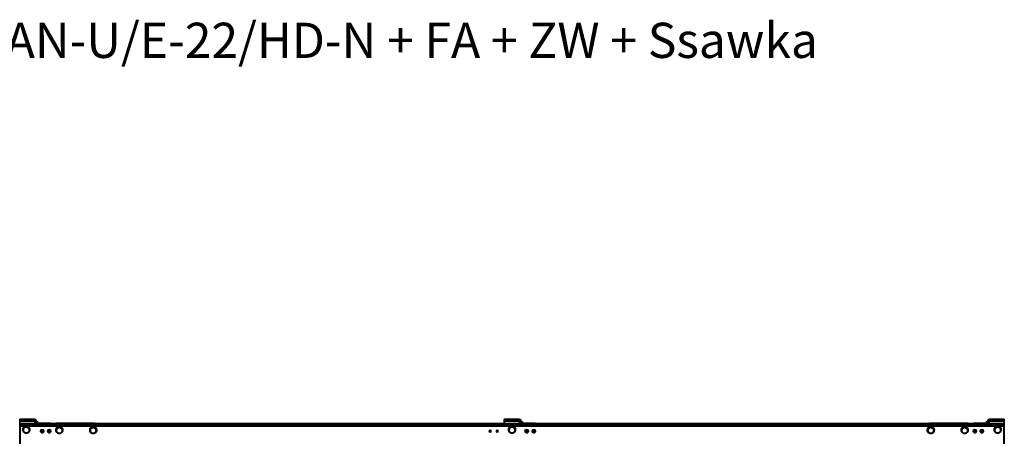
# Model space of a CAD drawing. Units: millimetres. Extents: x -835 to 5317, y -526 to 3911.
# Drawn here: x 1346 to 3583, y 2964 to 3911 of the extents above; entities that cross this region are included whole.
import ezdxf

# ---------------------------------------------------------------- set-up
doc = ezdxf.new("R2010")
doc.units = ezdxf.units.MM
for name, color, linetype, lineweight in [('Tytuł (ISO)', 4, 'Continuous', 50), ('Widoczne (ISO)', 1, 'Continuous', 35), ('Widoczne wąskie (ISO)', 3, 'Continuous', 9)]:
    doc.layers.add(name, color=color, linetype=linetype, lineweight=lineweight)

msp = doc.modelspace()

# ---------------------------------------------------------------- linework, layer by layer
at = {"layer": 'Widoczne (ISO)'}
for p, q in [((1378.6, 3003.5), (1346.5, 3003.5)), ((1346.5, 3000.5), (1346.5, 3003.5)), ((1378.6, 3000.5), (1346.5, 3000.5)), ((1378.6, 3000.5), (1346.5, 3000.5)), ((1346.5, 3000.5), (1346.5, 2999)), ((1346.5, 2999), (1379, 2999)), ((1346.5, 2914.9), (1346.5, 2999)), ((1346.5, 2999), (1378.6, 2999)), ((1378.6, 3003.5), (1380, 3003.5)), ((1378.6, 3000.5), (1378.6, 3003.5)), ((1380, 3000.5), (1378.6, 3000.5)), ((1378.6, 2999), (1378.6, 3000.5)), ((1378.6, 3000.5), (1378.6, 3000.5)), ((1379, 2999.5), (1378.7, 2999.5)), ((1379, 2999), (1379, 2999.5)), ((1380, 3003.5), (1380, 3001.6)), ((1380, 3001.6), (1380, 3000.5)), ((1380, 2998.4), (1380, 2998.2)), ((1380, 2998.2), (1380, 2997.9)), ((1382.6, 2999), (1381.5, 2999)), ((1381.5, 2998.6), (1381.5, 2999)), ((1382.6, 2998.6), (1381.5, 2998.6)), ((1384.5, 2999), (1382.6, 2999)), ((1384.5, 2998.6), (1382.6, 2998.6)), ((1384.5, 2999), (1384.5, 2998.6)), ((1384.5, 2998.6), (1384.5, 2993.3)), ((2479.6, 3003.5), (2447.5, 3003.5)), ((2447.5, 3000.5), (2447.5, 3003.5)), ((2479.6, 3000.5), (2447.5, 3000.5)), ((2480, 2999.5), (2447.5, 2999.5)), ((2447.5, 2999.5), (2447.5, 2999)), ((2447.5, 2999), (2480, 2999)), ((2447.5, 2993.3), (2447.5, 2999)), ((2479.6, 3003.5), (2481, 3003.5)), ((2479.6, 3000.5), (2479.6, 3003.5)), ((2481, 3000.5), (2479.6, 3000.5)), ((2480, 2999), (2480, 2999.5)), ((2481, 3003.5), (2481, 3001.6)), ((2481, 3001.6), (2481, 3000.5)), ((2481, 2998.4), (2481, 2998.2)), ((2481, 2998.2), (2481, 2997.9)), ((2483.6, 2999), (2482.5, 2999)), ((2482.5, 2998.6), (2482.5, 2999)), ((2483.6, 2998.6), (2482.5, 2998.6)), ((2485.5, 2999), (2483.6, 2999)), ((2485.5, 2998.6), (2483.6, 2998.6)), ((2485.5, 2999), (2485.5, 2998.6)), ((2485.5, 2998.6), (2485.5, 2993.3)), ((3545.5, 2999), (3547.3, 2999)), ((3545.5, 2998.6), (3545.5, 2999)), ((3545.5, 2998.6), (3547.3, 2998.6)), ((3545.5, 2993.3), (3545.5, 2998.6)), ((3547.3, 2999), (3548.5, 2999)), ((3547.3, 2998.6), (3548.5, 2998.6)), ((3548.5, 2999), (3548.5, 2998.6)), ((3550, 3003.5), (3551.1, 3003.5)), ((3550, 3003.5), (3550, 3001.6)), ((3550, 3001.6), (3550, 3000.5)), ((3551.1, 3000.5), (3550, 3000.5)), ((3550, 2998.4), (3550, 2998.2)), ((3550, 2998.2), (3550, 2997.9)), ((3551.1, 2999.8), (3550.9, 2999.5)), ((3550.9, 2999.5), (3550.9, 2999)), ((3550.9, 2999.5), (3551.1, 2999.5)), ((3550.9, 2999), (3583.5, 2999)), ((3551.1, 3000.5), (3551, 2999.6)), ((3551.1, 3003.5), (3551.1, 3000.5)), ((3583.5, 3003.5), (3551.1, 3003.5)), ((3551.1, 3000.5), (3583.5, 3000.5)), ((3551.1, 3000.5), (3551.1, 2999)), ((3551.1, 3000.5), (3583.5, 3000.5)), ((3551.1, 2999), (3583.5, 2999)), ((3583.5, 3000.5), (3583.5, 3003.5)), ((3583.5, 2999), (3583.5, 3000.5)), ((3583.5, 2999), (3583.5, 2914.9)), ((1347.5, 2990.9), (1347.5, 2993.3)), ((1347.5, 2993.3), (1347.5, 2993.3)), ((1347.5, 2993.3), (3582.5, 2993.3)), ((1347.5, 2990.9), (1347.5, 2987.9)), ((1347.5, 2929), (1347.5, 2987.9)), ((3577.5, 2990.2), (1352.5, 2990.2)), ((3577.5, 2987.2), (1352.5, 2987.2)), ((1353.5, 2979.7), (1353.5, 2979.4)), ((1354, 2979.3), (1357.7, 2985.7)), ((1354, 2979.3), (1354, 2978.7)), ((1357.7, 2985.7), (1365.2, 2985.7)), ((1357.7, 2985.7), (1357.7, 2985.1)), ((1365.2, 2985.7), (1365.2, 2985.1)), ((1365.2, 2985.7), (1369, 2979.3)), ((1369, 2979.3), (1369, 2978.7)), ((1369.5, 2979.7), (1369.5, 2979.4)), ((1384.5, 2997), (1387.5, 2997)), ((1384.5, 2994.6), (1384.5, 2993.3)), ((1387.5, 2997), (1387.5, 2997)), ((1387.5, 2994.6), (1387.5, 2997)), ((1414.5, 2994.4), (1389, 2994.4)), ((1389, 2993.9), (1414.5, 2993.9)), ((1393.5, 2976.2), (1393.5, 2976.2)), ((1401.5, 2976.2), (1401.5, 2976.2)), ((1409.5, 2976.2), (1409.5, 2976.2)), ((1417.5, 2976.2), (1417.5, 2976.2)), ((1428.5, 2978.7), (1428.5, 2978.4)), ((1429, 2978.3), (1432.7, 2984.8)), ((1429, 2978.3), (1429, 2977.7)), ((1514.3, 2994.4), (1431.4, 2994.4)), ((1431.4, 2993.9), (1514.3, 2993.9)), ((1432.7, 2984.8), (1440.2, 2984.8)), ((1432.7, 2984.8), (1432.7, 2984.1)), ((1440.2, 2984.8), (1440.2, 2984.1)), ((1440.2, 2984.8), (1444, 2978.3)), ((1444, 2978.3), (1444, 2977.7)), ((1444.5, 2978.7), (1444.5, 2978.4)), ((1505.5, 2978.7), (1505.5, 2978.4)), ((1506, 2978.3), (1509.7, 2984.8)), ((1506, 2978.3), (1506, 2977.7)), ((1509.7, 2984.8), (1517.2, 2984.8)), ((1509.7, 2984.8), (1509.7, 2984.1)), ((1517.2, 2984.8), (1517.2, 2984.1)), ((1517.2, 2984.8), (1521, 2978.3)), ((1521, 2978.3), (1521, 2977.7)), ((1521.5, 2978.7), (1521.5, 2978.4)), ((2457, 2979.7), (2457, 2979.4)), ((2457.5, 2979.3), (2461.2, 2985.7)), ((2457.5, 2979.3), (2457.5, 2978.7)), ((2461.2, 2985.7), (2468.7, 2985.7)), ((2461.2, 2985.7), (2461.2, 2985.1)), ((2468.7, 2985.7), (2468.7, 2985.1)), ((2468.7, 2985.7), (2472.5, 2979.3)), ((2472.5, 2979.3), (2472.5, 2978.7)), ((2473, 2979.7), (2473, 2979.4)), ((2485.5, 2997), (2488.5, 2997)), ((2485.5, 2994.6), (2485.5, 2993.3)), ((2488.5, 2997), (2488.5, 2997)), ((2488.5, 2994.6), (2488.5, 2997)), ((2515.5, 2994.4), (2490, 2994.4)), ((2490, 2993.9), (2515.5, 2993.9)), ((2494.5, 2976.2), (2494.5, 2976.2)), ((2498.5, 2994.4), (2515.4, 2994.4)), ((2502.5, 2976.2), (2502.5, 2976.2)), ((2510.5, 2976.2), (2510.5, 2976.2)), ((2518.5, 2976.2), (2518.5, 2976.2)), ((3408.5, 2978.7), (3408.5, 2978.4)), ((3409, 2978.3), (3412.7, 2984.8)), ((3409, 2978.3), (3409, 2977.7)), ((3412.7, 2984.8), (3420.2, 2984.8)), ((3412.7, 2984.8), (3412.7, 2984.1)), ((3415.7, 2994.4), (3498.6, 2994.4)), ((3498.6, 2993.9), (3415.7, 2993.9)), ((3420.2, 2984.8), (3420.2, 2984.1)), ((3420.2, 2984.8), (3424, 2978.3)), ((3424, 2978.3), (3424, 2977.7)), ((3424.5, 2978.7), (3424.5, 2978.4)), ((3485.5, 2978.7), (3485.5, 2978.4)), ((3486, 2978.3), (3489.7, 2984.8)), ((3486, 2978.3), (3486, 2977.7)), ((3489.7, 2984.8), (3497.2, 2984.8)), ((3489.7, 2984.8), (3489.7, 2984.1)), ((3497.2, 2984.8), (3497.2, 2984.1)), ((3497.2, 2984.8), (3501, 2978.3)), ((3501, 2978.3), (3501, 2977.7)), ((3501.5, 2978.7), (3501.5, 2978.4)), ((3512.5, 2976.2), (3512.5, 2976.2)), ((3541, 2994.4), (3515.5, 2994.4)), ((3541, 2993.9), (3515.5, 2993.9)), ((3520.5, 2976.2), (3520.5, 2976.2)), ((3528.5, 2976.2), (3528.5, 2976.2)), ((3536.5, 2976.2), (3536.5, 2976.2)), ((3542.5, 2997), (3542.5, 2997)), ((3545.5, 2997), (3542.5, 2997)), ((3542.5, 2997), (3542.5, 2994.6)), ((3545.5, 2993.3), (3545.5, 2994.6)), ((3560.5, 2979.7), (3560.5, 2979.4)), ((3561, 2979.3), (3564.7, 2985.7)), ((3561, 2979.3), (3561, 2978.7)), ((3564.7, 2985.7), (3572.2, 2985.7)), ((3564.7, 2985.7), (3564.7, 2985.1)), ((3572.2, 2985.7), (3572.2, 2985.1)), ((3572.2, 2985.7), (3576, 2979.3)), ((3576, 2979.3), (3576, 2978.7)), ((3576.5, 2979.7), (3576.5, 2979.4)), ((3582.5, 2993.3), (3582.5, 2990.9)), ((3582.5, 2993.3), (3582.5, 2993.3)), ((3582.5, 2987.9), (3582.5, 2990.9)), ((3582.5, 2987.9), (3582.5, 2929))]:
    msp.add_line(p, q, dxfattribs=at)
for centre, major_axis, ratio, start_param, end_param in [((1382.1, 3005), (0, 22.8), 0.153285, 1.771856, 1.816773), ((1382.1, 2999.3), (3.5, 0), 0.153285, 2.895616, 3.141593), ((1382.1, 3001.1), (3.5, 0), 0.988455, 3.65226, 4.068888), ((1382.1, 3000.7), (-3.5, 0), 0.988455, 0.510667, 0.927295), ((2483.1, 3001.1), (3.5, 0), 0.988455, 3.65226, 4.068888), ((2483.1, 3000.7), (-3.5, 0), 0.988455, 0.510667, 0.927295), ((3547.9, 3001.1), (3.5, 0), 0.988455, 5.35589, 5.772518), ((3547.9, 3000.7), (-3.5, 0), 0.988455, 2.214297, 2.630925), ((1352.5, 2990.9), (-5, 0), 0.151515, 0, 1.570796), ((1352.5, 2987.9), (-5, 0), 0.151515, 0, 1.570796), ((1361.5, 2979.4), (-8, 0), 0.988455, 4.890816, 7.345271), ((1361.5, 2979.7), (-8, 0), 0.988455, 5.018651, 6.283185), ((1361.5, 2978.6), (-6.5, 0), 0.988455, 5.759587, 6.806784), ((1361.5, 2978.6), (-6.5, 0), 0.988455, 4.712389, 5.759587), ((1361.5, 2978.6), (6.5, 0), 0.988455, 3.665191, 4.712389), ((1361.5, 2978.6), (-6.5, 0), 0.988455, 3.665191, 4.712389), ((1361.5, 2978.6), (6.5, 0), 0.988455, 4.712389, 5.759587), ((1361.5, 2979.4), (8, 0), 0.988455, 5.2211, 7.675555), ((1361.5, 2979.7), (8, 0), 0.988455, 0, 1.264534), ((1361.5, 2978.6), (6.5, 0), 0.988455, 5.759587, 6.806784), ((1389, 2994.6), (-4.5, 0), 0.151515, 0, 1.570796), ((1389, 2994.6), (-1.5, 0), 0.151515, 0, 1.570796), ((1397.5, 2976.2), (-4, 0), 0.988455, 3.141593, 6.283185), ((1397.5, 2977.6), (1.2, 0), 0.988455, 3.81463, 5.610148), ((1413.5, 2976.2), (-4, 0), 0.988455, 3.141593, 6.283185), ((1413.5, 2977.6), (1.2, 0), 0.988455, 3.81463, 5.610148), ((1414.5, 2989.5), (-5, 0), 0.988455, 4.037194, 4.712389), ((1414.5, 2989), (5, 0), 0.988455, 1.06041, 1.570796), ((1431.4, 2984.5), (-10, 0), 0.988455, 4.712389, 5.185493), ((1436.5, 2978.4), (-8, 0), 0.988455, 2.079507, 7.345271), ((1431.4, 2984.1), (10, 0), 0.988455, 1.570796, 1.930094), ((1436.5, 2978.7), (-8, 0), 0.988455, 3.141593, 6.283185), ((1436.5, 2977.6), (-6.5, 0), 0.988455, 5.759587, 6.806784), ((1436.5, 2977.6), (-6.5, 0), 0.988455, 4.712389, 5.759587), ((1436.5, 2977.6), (-6.5, 0), 0.988455, 3.665191, 4.712389), ((1436.5, 2977.6), (6.5, 0), 0.988455, 5.759587, 6.806784), ((1513.5, 2978.4), (-8, 0), 0.988455, 2.079507, 7.345271), ((1513.5, 2978.7), (-8, 0), 0.988455, 3.141593, 6.283185), ((1513.5, 2977.6), (-6.5, 0), 0.988455, 5.759587, 6.806784), ((1513.5, 2977.6), (-6.5, 0), 0.988455, 4.712389, 5.759587), ((1513.5, 2977.6), (-6.5, 0), 0.988455, 3.665191, 4.712389), ((1514.3, 2979.6), (-15, 0), 0.988455, 4.327319, 4.712389), ((1514.3, 2979.1), (15, 0), 0.988455, 1.277961, 1.570796), ((1513.5, 2977.6), (6.5, 0), 0.988455, 5.759587, 6.806784), ((2415.5, 2976.6), (-2.1, 0), 0.988455, 0.109709, 3.031884), ((2431.5, 2976.6), (-2.1, 0), 0.988455, 0.109709, 3.031884), ((2465, 2979.4), (-8, 0), 0.988455, 4.890816, 7.345271), ((2465, 2979.7), (-8, 0), 0.988455, 5.018651, 6.283185), ((2465, 2978.6), (-6.5, 0), 0.988455, 5.759587, 6.806784), ((2465, 2978.6), (-6.5, 0), 0.988455, 4.712389, 5.759587), ((2465, 2978.6), (6.5, 0), 0.988455, 3.665191, 4.712389), ((2465, 2978.6), (-6.5, 0), 0.988455, 3.665191, 4.712389), ((2465, 2978.6), (6.5, 0), 0.988455, 4.712389, 5.759587), ((2465, 2979.4), (8, 0), 0.988455, 5.2211, 7.675555), ((2465, 2979.7), (8, 0), 0.988455, 0, 1.264534), ((2465, 2978.6), (6.5, 0), 0.988455, 5.759587, 6.806784), ((2490, 2994.6), (-4.5, 0), 0.151515, 0, 1.570796), ((2490, 2994.6), (-1.5, 0), 0.151515, 0, 1.570796), ((2498.5, 2976.2), (-4, 0), 0.988455, 3.141593, 6.283185), ((2498.5, 2977.6), (1.2, 0), 0.988455, 3.81463, 5.610148), ((2514.5, 2976.2), (-4, 0), 0.988455, 3.141593, 6.283185), ((2514.5, 2977.6), (1.2, 0), 0.988455, 3.81463, 5.610148), ((2515.4, 2989.5), (5, 0), 0.988455, 0.882461, 1.573234), ((2515.5, 2989.5), (-5, 0), 0.988455, 4.037194, 4.712389), ((2515.5, 2989), (5, 0), 0.988455, 1.06041, 1.570796), ((3416.5, 2978.4), (-8, 0), 0.988455, 2.079507, 7.345271), ((3416.5, 2978.7), (-8, 0), 0.988455, 3.141593, 6.283185), ((3416.5, 2977.6), (-6.5, 0), 0.988455, 5.759587, 6.806784), ((3415.7, 2979.6), (15, 0), 0.988455, 1.570796, 1.955866), ((3416.5, 2977.6), (-6.5, 0), 0.988455, 4.712389, 5.759587), ((3415.7, 2979.1), (-15, 0), 0.988455, 4.712389, 5.005224), ((3416.5, 2977.6), (-6.5, 0), 0.988455, 3.665191, 4.712389), ((3416.5, 2977.6), (6.5, 0), 0.988455, 5.759587, 6.806784), ((3493.5, 2978.4), (-8, 0), 0.988455, 2.079507, 7.345271), ((3493.5, 2978.7), (-8, 0), 0.988455, 3.141593, 6.283185), ((3493.5, 2977.6), (-6.5, 0), 0.988455, 5.759587, 6.806784), ((3493.5, 2977.6), (-6.5, 0), 0.988455, 4.712389, 5.759587), ((3493.5, 2977.6), (-6.5, 0), 0.988455, 3.665191, 4.712389), ((3498.6, 2984.5), (10, 0), 0.988455, 1.097693, 1.570796), ((3498.6, 2984.1), (-10, 0), 0.988455, 4.353091, 4.712389), ((3493.5, 2977.6), (6.5, 0), 0.988455, 5.759587, 6.806784), ((3515.5, 2989.5), (-5, 0), 0.988455, 4.712389, 5.387584), ((3516.5, 2976.2), (-4, 0), 0.988455, 3.141593, 6.283185), ((3515.5, 2989), (5, 0), 0.988455, 1.570796, 2.081183), ((3516.5, 2977.6), (1.2, 0), 0.988455, 3.81463, 5.610148), ((3532.5, 2976.2), (-4, 0), 0.988455, 3.141593, 6.283185), ((3532.5, 2977.6), (1.2, 0), 0.988455, 3.81463, 5.610148), ((3541, 2994.6), (4.5, 0), 0.151515, 4.712389, 6.283185), ((3541, 2994.6), (1.5, 0), 0.151515, 4.712389, 6.283185), ((3568.5, 2979.4), (-8, 0), 0.988455, 4.890816, 7.345271), ((3568.5, 2979.7), (-8, 0), 0.988455, 5.018651, 6.283185), ((3568.5, 2978.6), (-6.5, 0), 0.988455, 5.759587, 6.806784), ((3568.5, 2978.6), (-6.5, 0), 0.988455, 4.712389, 5.759587), ((3568.5, 2978.6), (6.5, 0), 0.988455, 3.665191, 4.712389), ((3568.5, 2978.6), (-6.5, 0), 0.988455, 3.665191, 4.712389), ((3568.5, 2978.6), (6.5, 0), 0.988455, 4.712389, 5.759587), ((3568.5, 2979.4), (8, 0), 0.988455, 5.2211, 7.675555), ((3568.5, 2979.7), (8, 0), 0.988455, 0, 1.264534), ((3568.5, 2978.6), (6.5, 0), 0.988455, 5.759587, 6.806784), ((3577.5, 2990.9), (5, 0), 0.151515, 4.712389, 6.283185), ((3577.5, 2987.9), (5, 0), 0.151515, 4.712389, 6.283185), ((1361.5, 2979.4), (-8, 0), 0.988455, 1.130847, 2.010745), ((1436.5, 2977.6), (6.5, 0), 0.988455, 3.665191, 4.712389), ((1436.5, 2978.4), (-8, 0), 0.988455, 1.130847, 2.010745), ((1436.5, 2977.6), (6.5, 0), 0.988455, 4.712389, 5.759587), ((1513.5, 2977.6), (6.5, 0), 0.988455, 3.665191, 4.712389), ((1513.5, 2978.4), (-8, 0), 0.988455, 1.130847, 2.010745), ((1513.5, 2977.6), (6.5, 0), 0.988455, 4.712389, 5.759587), ((2465, 2979.4), (-8, 0), 0.988455, 1.130847, 2.010745), ((3416.5, 2977.6), (6.5, 0), 0.988455, 3.665191, 4.712389), ((3416.5, 2978.4), (-8, 0), 0.988455, 1.130847, 2.010745), ((3416.5, 2977.6), (6.5, 0), 0.988455, 4.712389, 5.759587), ((3493.5, 2977.6), (6.5, 0), 0.988455, 3.665191, 4.712389), ((3493.5, 2978.4), (-8, 0), 0.988455, 1.130847, 2.010745), ((3493.5, 2977.6), (6.5, 0), 0.988455, 4.712389, 5.759587), ((3568.5, 2979.4), (-8, 0), 0.988455, 1.130847, 2.010745)]:
    msp.add_ellipse(centre, major_axis=major_axis, ratio=ratio, start_param=start_param, end_param=end_param, dxfattribs=at)
for centre, major_axis in [((1397.5, 2976), (-1.44, 0)), ((1397.5, 2976.1), (1.2, 0)), ((1413.5, 2976), (-1.44, 0)), ((1413.5, 2976.1), (1.2, 0)), ((2415.5, 2976.2), (2.1, 0)), ((2431.5, 2976.2), (2.1, 0)), ((2498.5, 2976), (-1.44, 0)), ((2498.5, 2976.1), (1.2, 0)), ((2514.5, 2976), (-1.44, 0)), ((2514.5, 2976.1), (1.2, 0)), ((3516.5, 2976), (-1.44, 0)), ((3516.5, 2976.1), (1.2, 0)), ((3532.5, 2976), (-1.44, 0)), ((3532.5, 2976.1), (1.2, 0))]:
    msp.add_ellipse(centre, major_axis=major_axis, ratio=0.988455, dxfattribs=at)
for points, knots in [([(1380, 3003.5), (1381.6, 3003.5), (1383.7, 3002.1), (1384.2, 3000.4), (1384.4, 2999.9), (1384.5, 2999.4), (1384.5, 2999)], [0, 0, 0, 0, 0.781732, 0.781732, 0.781732, 1, 1, 1, 1]), ([(1381.5, 2999), (1381.5, 2999.1), (1381.5, 2999.3), (1381.4, 2999.4), (1381.2, 3000), (1380.5, 3000.5), (1380, 3000.5)], [-1, -1, -1, -1, -0.781732, -0.781732, -0.781732, 0, 0, 0, 0]), ([(1384.5, 2998.6), (1384.5, 2997.7), (1383.1, 2997.2), (1381.4, 2997.5), (1380.9, 2997.6), (1380.4, 2997.7), (1380, 2997.9)], [0, 0, 0, 0, 0.781732, 0.781732, 0.781732, 1, 1, 1, 1]), ([(1380.2, 2998.1), (1380.3, 2998.1), (1380.3, 2998), (1380.4, 2998), (1380.5, 2997.9), (1380.6, 2997.9), (1380.6, 2997.9), (1380.6, 2997.8), (1380.6, 2997.8), (1380.7, 2997.8), (1380.7, 2997.8), (1380.7, 2997.8), (1380.8, 2997.8), (1380.8, 2997.8), (1380.8, 2997.8), (1380.8, 2997.8), (1380.8, 2997.8), (1380.9, 2997.8), (1380.9, 2997.7), (1380.9, 2997.7), (1380.9, 2997.7), (1380.9, 2997.7)], [0, 0, 0, 0, 0.0329216, 0.0329216, 0.0572368, 0.0572368, 0.0686196, 0.0686196, 0.0740971, 0.0740971, 0.0815604, 0.0815604, 0.0875139, 0.0875139, 0.0936512, 0.0936512, 0.10134, 0.10134, 0.1120951, 0.1120951, 0.1201959, 0.1201959, 0.1201959, 0.1201959]), ([(2481, 3003.5), (2482.6, 3003.5), (2484.7, 3002.1), (2485.2, 3000.4), (2485.4, 2999.9), (2485.5, 2999.4), (2485.5, 2999)], [0, 0, 0, 0, 0.781732, 0.781732, 0.781732, 1, 1, 1, 1]), ([(2482.5, 2999), (2482.5, 2999.1), (2482.5, 2999.3), (2482.4, 2999.4), (2482.2, 3000), (2481.5, 3000.5), (2481, 3000.5)], [-1, -1, -1, -1, -0.781732, -0.781732, -0.781732, 0, 0, 0, 0]), ([(2485.5, 2998.6), (2485.5, 2997.7), (2484.1, 2997.2), (2482.4, 2997.5), (2481.9, 2997.6), (2481.4, 2997.7), (2481, 2997.9)], [0, 0, 0, 0, 0.781732, 0.781732, 0.781732, 1, 1, 1, 1]), ([(2481.2, 2998.1), (2481.3, 2998.1), (2481.3, 2998), (2481.4, 2998), (2481.5, 2997.9), (2481.6, 2997.9), (2481.6, 2997.9), (2481.6, 2997.8), (2481.6, 2997.8), (2481.7, 2997.8), (2481.7, 2997.8), (2481.7, 2997.8), (2481.8, 2997.8), (2481.8, 2997.8), (2481.8, 2997.8), (2481.8, 2997.8), (2481.8, 2997.8), (2481.9, 2997.8), (2481.9, 2997.7), (2481.9, 2997.7), (2481.9, 2997.7), (2481.9, 2997.7)], [0, 0, 0, 0, 0.0329216, 0.0329216, 0.0572368, 0.0572368, 0.0686196, 0.0686196, 0.0740971, 0.0740971, 0.0815604, 0.0815604, 0.0875139, 0.0875139, 0.0936512, 0.0936512, 0.10134, 0.10134, 0.1120951, 0.1120951, 0.1201959, 0.1201959, 0.1201959, 0.1201959]), ([(3545.5, 2999), (3545.5, 2999.4), (3545.5, 2999.9), (3545.7, 3000.4), (3546.3, 3002.1), (3548.4, 3003.5), (3550, 3003.5)], [-1, -1, -1, -1, -0.781732, -0.781732, -0.781732, 0, 0, 0, 0]), ([(3550, 2997.9), (3549.5, 2997.7), (3549, 2997.6), (3548.6, 2997.5), (3546.8, 2997.2), (3545.5, 2997.7), (3545.5, 2998.6)], [-1, -1, -1, -1, -0.781732, -0.781732, -0.781732, 0, 0, 0, 0]), ([(3550, 3000.5), (3549.4, 3000.5), (3548.7, 3000), (3548.6, 2999.4), (3548.5, 2999.3), (3548.5, 2999.1), (3548.5, 2999)], [0, 0, 0, 0, 0.781732, 0.781732, 0.781732, 1, 1, 1, 1]), ([(3549.1, 2997.7), (3549.1, 2997.7), (3549.1, 2997.7), (3549.1, 2997.8), (3549.1, 2997.8), (3549.1, 2997.8), (3549.1, 2997.8), (3549.2, 2997.8), (3549.2, 2997.8), (3549.2, 2997.8), (3549.2, 2997.8), (3549.3, 2997.8), (3549.3, 2997.8), (3549.3, 2997.8), (3549.3, 2997.8), (3549.4, 2997.9), (3549.4, 2997.9), (3549.5, 2997.9), (3549.5, 2997.9), (3549.5, 2998), (3549.6, 2998), (3549.7, 2998), (3549.7, 2998.1), (3549.7, 2998.1)], [0.0400258, 0.0400258, 0.0400258, 0.0400258, 0.0521919, 0.0521919, 0.0647195, 0.0647195, 0.0712054, 0.0712054, 0.0753535, 0.0753535, 0.0820466, 0.0820466, 0.0878954, 0.0878954, 0.0942344, 0.0942344, 0.1023898, 0.1023898, 0.1140836, 0.1140836, 0.1323198, 0.1323198, 0.1603219, 0.1603219, 0.1603219, 0.1603219]), ([(3549.1, 2997.8), (3549.1, 2997.8), (3549.1, 2997.8), (3549.1, 2997.8), (3549.1, 2997.8), (3549.2, 2997.8), (3549.2, 2997.8), (3549.2, 2997.8), (3549.2, 2997.8), (3549.3, 2997.8), (3549.3, 2997.8), (3549.3, 2997.8), (3549.3, 2997.8), (3549.4, 2997.9), (3549.4, 2997.9), (3549.5, 2997.9), (3549.5, 2997.9), (3549.5, 2998), (3549.6, 2998), (3549.7, 2998), (3549.7, 2998.1), (3549.7, 2998.1)], [0.0598078, 0.0598078, 0.0598078, 0.0598078, 0.0647195, 0.0647195, 0.0712054, 0.0712054, 0.0753535, 0.0753535, 0.0820466, 0.0820466, 0.0878954, 0.0878954, 0.0942344, 0.0942344, 0.1023898, 0.1023898, 0.1140836, 0.1140836, 0.1323198, 0.1323198, 0.1603219, 0.1603219, 0.1603219, 0.1603219]), ([(1401.5, 2976.2), (1401.5, 2975.8), (1401.4, 2975.3), (1401.1, 2974.5), (1400.9, 2974.2), (1400.4, 2973.5), (1400.1, 2973.2), (1399.4, 2972.7), (1399, 2972.5), (1398.2, 2972.3), (1397.8, 2972.2), (1396.9, 2972.2), (1396.5, 2972.3), (1395.7, 2972.6), (1395.3, 2972.8), (1394.7, 2973.3), (1394.4, 2973.6), (1393.9, 2974.4), (1393.7, 2974.7), (1393.5, 2975.5), (1393.5, 2975.8), (1393.5, 2976.2)], [1.570796, 1.570796, 1.570796, 1.570796, 1.889303, 1.889303, 2.208112, 2.208112, 2.527698, 2.527698, 2.848212, 2.848212, 3.169441, 3.169441, 3.490904, 3.490904, 3.812037, 3.812037, 4.132393, 4.132393, 4.451818, 4.451818, 4.712389, 4.712389, 4.712389, 4.712389]), ([(1417.5, 2976.2), (1417.5, 2975.8), (1417.4, 2975.3), (1417.1, 2974.5), (1416.9, 2974.2), (1416.4, 2973.5), (1416.1, 2973.2), (1415.4, 2972.7), (1415, 2972.5), (1414.2, 2972.3), (1413.8, 2972.2), (1412.9, 2972.2), (1412.5, 2972.3), (1411.7, 2972.6), (1411.3, 2972.8), (1410.7, 2973.3), (1410.4, 2973.6), (1409.9, 2974.4), (1409.7, 2974.7), (1409.5, 2975.5), (1409.5, 2975.8), (1409.5, 2976.2)], [1.570796, 1.570796, 1.570796, 1.570796, 1.889303, 1.889303, 2.208112, 2.208112, 2.527698, 2.527698, 2.848212, 2.848212, 3.169441, 3.169441, 3.490904, 3.490904, 3.812037, 3.812037, 4.132393, 4.132393, 4.451818, 4.451818, 4.712389, 4.712389, 4.712389, 4.712389]), ([(2502.5, 2976.2), (2502.5, 2975.8), (2502.4, 2975.3), (2502.1, 2974.5), (2501.9, 2974.2), (2501.4, 2973.5), (2501.1, 2973.2), (2500.4, 2972.7), (2500, 2972.5), (2499.2, 2972.3), (2498.8, 2972.2), (2497.9, 2972.2), (2497.5, 2972.3), (2496.7, 2972.6), (2496.3, 2972.8), (2495.7, 2973.3), (2495.4, 2973.6), (2494.9, 2974.4), (2494.7, 2974.7), (2494.5, 2975.5), (2494.5, 2975.8), (2494.5, 2976.2)], [1.570796, 1.570796, 1.570796, 1.570796, 1.889303, 1.889303, 2.208112, 2.208112, 2.527698, 2.527698, 2.848212, 2.848212, 3.169441, 3.169441, 3.490904, 3.490904, 3.812037, 3.812037, 4.132393, 4.132393, 4.451818, 4.451818, 4.712389, 4.712389, 4.712389, 4.712389]), ([(2518.5, 2976.2), (2518.5, 2975.8), (2518.4, 2975.3), (2518.1, 2974.5), (2517.9, 2974.2), (2517.4, 2973.5), (2517.1, 2973.2), (2516.4, 2972.7), (2516, 2972.5), (2515.2, 2972.3), (2514.8, 2972.2), (2513.9, 2972.2), (2513.5, 2972.3), (2512.7, 2972.6), (2512.3, 2972.8), (2511.7, 2973.3), (2511.4, 2973.6), (2510.9, 2974.4), (2510.7, 2974.7), (2510.5, 2975.5), (2510.5, 2975.8), (2510.5, 2976.2)], [1.570796, 1.570796, 1.570796, 1.570796, 1.889303, 1.889303, 2.208112, 2.208112, 2.527698, 2.527698, 2.848212, 2.848212, 3.169441, 3.169441, 3.490904, 3.490904, 3.812037, 3.812037, 4.132393, 4.132393, 4.451818, 4.451818, 4.712389, 4.712389, 4.712389, 4.712389]), ([(3520.5, 2976.2), (3520.5, 2975.8), (3520.4, 2975.3), (3520.1, 2974.5), (3519.9, 2974.2), (3519.4, 2973.5), (3519.1, 2973.2), (3518.4, 2972.7), (3518, 2972.5), (3517.2, 2972.3), (3516.8, 2972.2), (3515.9, 2972.2), (3515.5, 2972.3), (3514.7, 2972.6), (3514.3, 2972.8), (3513.7, 2973.3), (3513.4, 2973.6), (3512.9, 2974.4), (3512.7, 2974.7), (3512.5, 2975.5), (3512.5, 2975.8), (3512.5, 2976.2)], [1.570796, 1.570796, 1.570796, 1.570796, 1.889303, 1.889303, 2.208112, 2.208112, 2.527698, 2.527698, 2.848212, 2.848212, 3.169441, 3.169441, 3.490904, 3.490904, 3.812037, 3.812037, 4.132393, 4.132393, 4.451818, 4.451818, 4.712389, 4.712389, 4.712389, 4.712389]), ([(3536.5, 2976.2), (3536.5, 2975.8), (3536.4, 2975.3), (3536.1, 2974.5), (3535.9, 2974.2), (3535.4, 2973.5), (3535.1, 2973.2), (3534.4, 2972.7), (3534, 2972.5), (3533.2, 2972.3), (3532.8, 2972.2), (3531.9, 2972.2), (3531.5, 2972.3), (3530.7, 2972.6), (3530.3, 2972.8), (3529.7, 2973.3), (3529.4, 2973.6), (3528.9, 2974.4), (3528.7, 2974.7), (3528.5, 2975.5), (3528.5, 2975.8), (3528.5, 2976.2)], [1.570796, 1.570796, 1.570796, 1.570796, 1.889303, 1.889303, 2.208112, 2.208112, 2.527698, 2.527698, 2.848212, 2.848212, 3.169441, 3.169441, 3.490904, 3.490904, 3.812037, 3.812037, 4.132393, 4.132393, 4.451818, 4.451818, 4.712389, 4.712389, 4.712389, 4.712389])]:
    msp.add_open_spline(points, degree=3, knots=knots, dxfattribs=at)
for points in [[(1380, 2998.4), (1380, 2998.3), (1380.1, 2998.2), (1380.2, 2998.1)], [(1380.8, 2997.8), (1381.2, 2997.7), (1381.5, 2998), (1381.5, 2998.6)], [(2481, 2998.4), (2481, 2998.3), (2481.1, 2998.2), (2481.2, 2998.1)], [(2481.8, 2997.8), (2482.2, 2997.7), (2482.5, 2998), (2482.5, 2998.6)], [(3548.5, 2998.6), (3548.5, 2998), (3548.7, 2997.7), (3549.1, 2997.8)], [(3549.7, 2998.1), (3549.8, 2998.2), (3549.9, 2998.3), (3550, 2998.4)]]:
    msp.add_open_spline(points, degree=3, dxfattribs=at)
for points in [[(1354, 2978.7), (1355, 2980.3), (1355.8, 2981.8)], [(1355.8, 2975.4), (1355, 2976.9), (1354, 2978.7)], [(1355.8, 2981.8), (1356.7, 2983.3), (1357.7, 2985.1)], [(1357.7, 2972.3), (1356.7, 2973.9), (1355.8, 2975.4)], [(1357.7, 2985.1), (1359.7, 2985), (1361.5, 2985)], [(1361.5, 2985), (1363.2, 2985), (1365.2, 2985.1)], [(1365.2, 2985.1), (1366.2, 2983.3), (1367.1, 2981.8)], [(1367.1, 2975.4), (1366.2, 2973.9), (1365.2, 2972.3)], [(1367.1, 2981.8), (1368, 2980.3), (1369, 2978.7)], [(1369, 2978.7), (1368, 2976.9), (1367.1, 2975.4)], [(1429, 2977.7), (1430, 2979.3), (1430.8, 2980.8)], [(1430.8, 2974.4), (1430, 2975.9), (1429, 2977.7)], [(1430.8, 2980.8), (1431.7, 2982.3), (1432.7, 2984.1)], [(1432.7, 2984.1), (1434.7, 2984), (1436.5, 2984)], [(1436.5, 2984), (1438.2, 2984), (1440.2, 2984.1)], [(1440.2, 2984.1), (1441.2, 2982.3), (1442.1, 2980.8)], [(1442.1, 2980.8), (1443, 2979.3), (1444, 2977.7)], [(1444, 2977.7), (1443, 2975.9), (1442.1, 2974.4)], [(1506, 2977.7), (1507, 2979.3), (1507.8, 2980.8)], [(1507.8, 2974.4), (1507, 2975.9), (1506, 2977.7)], [(1507.8, 2980.8), (1508.7, 2982.3), (1509.7, 2984.1)], [(1509.7, 2984.1), (1511.7, 2984), (1513.5, 2984)], [(1513.5, 2984), (1515.2, 2984), (1517.2, 2984.1)], [(1517.2, 2984.1), (1518.2, 2982.3), (1519.1, 2980.8)], [(1519.1, 2980.8), (1520, 2979.3), (1521, 2977.7)], [(1521, 2977.7), (1520, 2975.9), (1519.1, 2974.4)], [(2457.5, 2978.7), (2458.5, 2980.3), (2459.3, 2981.8)], [(2459.3, 2975.4), (2458.5, 2976.9), (2457.5, 2978.7)], [(2459.3, 2981.8), (2460.2, 2983.3), (2461.2, 2985.1)], [(2461.2, 2972.3), (2460.2, 2973.9), (2459.3, 2975.4)], [(2461.2, 2985.1), (2463.2, 2985), (2465, 2985)], [(2465, 2985), (2466.7, 2985), (2468.7, 2985.1)], [(2468.7, 2985.1), (2469.7, 2983.3), (2470.6, 2981.8)], [(2470.6, 2975.4), (2469.7, 2973.9), (2468.7, 2972.3)], [(2470.6, 2981.8), (2471.5, 2980.3), (2472.5, 2978.7)], [(2472.5, 2978.7), (2471.5, 2976.9), (2470.6, 2975.4)], [(3409, 2977.7), (3410, 2979.3), (3410.8, 2980.8)], [(3410.8, 2974.4), (3410, 2975.9), (3409, 2977.7)], [(3410.8, 2980.8), (3411.7, 2982.3), (3412.7, 2984.1)], [(3412.7, 2984.1), (3414.7, 2984), (3416.5, 2984)], [(3416.5, 2984), (3418.2, 2984), (3420.2, 2984.1)], [(3420.2, 2984.1), (3421.2, 2982.3), (3422.1, 2980.8)], [(3422.1, 2980.8), (3423, 2979.3), (3424, 2977.7)], [(3424, 2977.7), (3423, 2975.9), (3422.1, 2974.4)], [(3486, 2977.7), (3487, 2979.3), (3487.8, 2980.8)], [(3487.8, 2974.4), (3487, 2975.9), (3486, 2977.7)], [(3487.8, 2980.8), (3488.7, 2982.3), (3489.7, 2984.1)], [(3489.7, 2984.1), (3491.7, 2984), (3493.5, 2984)], [(3493.5, 2984), (3495.2, 2984), (3497.2, 2984.1)], [(3497.2, 2984.1), (3498.2, 2982.3), (3499.1, 2980.8)], [(3499.1, 2980.8), (3500, 2979.3), (3501, 2977.7)], [(3501, 2977.7), (3500, 2975.9), (3499.1, 2974.4)], [(3561, 2978.7), (3562, 2980.3), (3562.8, 2981.8)], [(3562.8, 2975.4), (3562, 2976.9), (3561, 2978.7)], [(3562.8, 2981.8), (3563.7, 2983.3), (3564.7, 2985.1)], [(3564.7, 2972.3), (3563.7, 2973.9), (3562.8, 2975.4)], [(3564.7, 2985.1), (3566.7, 2985), (3568.5, 2985)], [(3568.5, 2985), (3570.2, 2985), (3572.2, 2985.1)], [(3572.2, 2985.1), (3573.2, 2983.3), (3574.1, 2981.8)], [(3574.1, 2975.4), (3573.2, 2973.9), (3572.2, 2972.3)], [(3574.1, 2981.8), (3575, 2980.3), (3576, 2978.7)], [(3576, 2978.7), (3575, 2976.9), (3574.1, 2975.4)], [(1361.5, 2972.2), (1359.7, 2972.2), (1357.7, 2972.3)], [(1365.2, 2972.3), (1363.2, 2972.2), (1361.5, 2972.2)], [(1432.7, 2971.3), (1431.7, 2972.9), (1430.8, 2974.4)], [(1436.5, 2971.2), (1434.7, 2971.2), (1432.7, 2971.3)], [(1440.2, 2971.3), (1438.2, 2971.2), (1436.5, 2971.2)], [(1442.1, 2974.4), (1441.2, 2972.9), (1440.2, 2971.3)], [(1509.7, 2971.3), (1508.7, 2972.9), (1507.8, 2974.4)], [(1513.5, 2971.2), (1511.7, 2971.2), (1509.7, 2971.3)], [(1517.2, 2971.3), (1515.2, 2971.2), (1513.5, 2971.2)], [(1519.1, 2974.4), (1518.2, 2972.9), (1517.2, 2971.3)], [(2465, 2972.2), (2463.2, 2972.2), (2461.2, 2972.3)], [(2468.7, 2972.3), (2466.7, 2972.2), (2465, 2972.2)], [(3412.7, 2971.3), (3411.7, 2972.9), (3410.8, 2974.4)], [(3416.5, 2971.2), (3414.7, 2971.2), (3412.7, 2971.3)], [(3420.2, 2971.3), (3418.2, 2971.2), (3416.5, 2971.2)], [(3422.1, 2974.4), (3421.2, 2972.9), (3420.2, 2971.3)], [(3489.7, 2971.3), (3488.7, 2972.9), (3487.8, 2974.4)], [(3493.5, 2971.2), (3491.7, 2971.2), (3489.7, 2971.3)], [(3497.2, 2971.3), (3495.2, 2971.2), (3493.5, 2971.2)], [(3499.1, 2974.4), (3498.2, 2972.9), (3497.2, 2971.3)], [(3568.5, 2972.2), (3566.7, 2972.2), (3564.7, 2972.3)], [(3572.2, 2972.3), (3570.2, 2972.2), (3568.5, 2972.2)]]:
    msp.add_rational_spline(points, [1, 1.0379548493, 1], degree=2, dxfattribs=at)
at = {"layer": 'Widoczne wąskie (ISO)'}
for p, q in [((1380, 2993.3), (1380, 2997.9)), ((2481, 2993.3), (2481, 2997.9)), ((3550, 2997.9), (3550, 2993.3)), ((3582.5, 2993.3), (1347.5, 2993.3)), ((1352.5, 2987.2), (1352.5, 2990.2)), ((1384.5, 2997), (1387.5, 2997)), ((1387.5, 2994.6), (1384.5, 2994.6)), ((1389, 2994.4), (1389, 2993.9)), ((1389, 2993.9), (1389, 2993.3)), ((1414.5, 2994.4), (1414.5, 2993.9)), ((1431.4, 2994.4), (1431.4, 2993.9)), ((1514.3, 2994.4), (1514.3, 2993.9)), ((2485.5, 2997), (2488.5, 2997)), ((2488.5, 2994.6), (2485.5, 2994.6)), ((2490, 2994.4), (2490, 2993.9)), ((2490, 2993.9), (2490, 2993.3)), ((2515.5, 2994.4), (2515.5, 2993.9)), ((3415.7, 2994.4), (3415.7, 2993.9)), ((3498.6, 2994.4), (3498.6, 2993.9)), ((3515.5, 2993.9), (3515.5, 2994.4)), ((3541, 2993.9), (3541, 2994.4)), ((3541, 2993.3), (3541, 2993.9)), ((3542.5, 2997), (3545.5, 2997)), ((3545.5, 2994.6), (3542.5, 2994.6)), ((3577.5, 2990.2), (3577.5, 2987.2))]:
    msp.add_line(p, q, dxfattribs=at)
for centre in [(1397.5, 2976.2), (1413.5, 2976.2), (2498.5, 2976.2), (2514.5, 2976.2), (3516.5, 2976.2), (3532.5, 2976.2)]:
    msp.add_ellipse(centre, major_axis=(4, 0), ratio=0.988455, start_param=0, end_param=3.141593, dxfattribs=at)
for centre in [(1397.5, 2976), (1413.5, 2976), (2498.5, 2976), (2514.5, 2976), (3516.5, 2976), (3532.5, 2976)]:
    msp.add_ellipse(centre, major_axis=(-3.1, 0), ratio=0.988455, dxfattribs=at)

# ---------------------------------------------------------------- texts
at = {"layer": 'Tytuł (ISO)', "insert": (1189.1, 3904), "char_height": 80, "attachment_point": 1}
msp.add_mtext_dynamic_manual_height_columns('ALAN-U/E-22/HD-N + FA + ZW + Ssawka', width=3660.024, gutter_width=1, heights=[0], dxfattribs=at)

doc.saveas('drawing.dxf')
